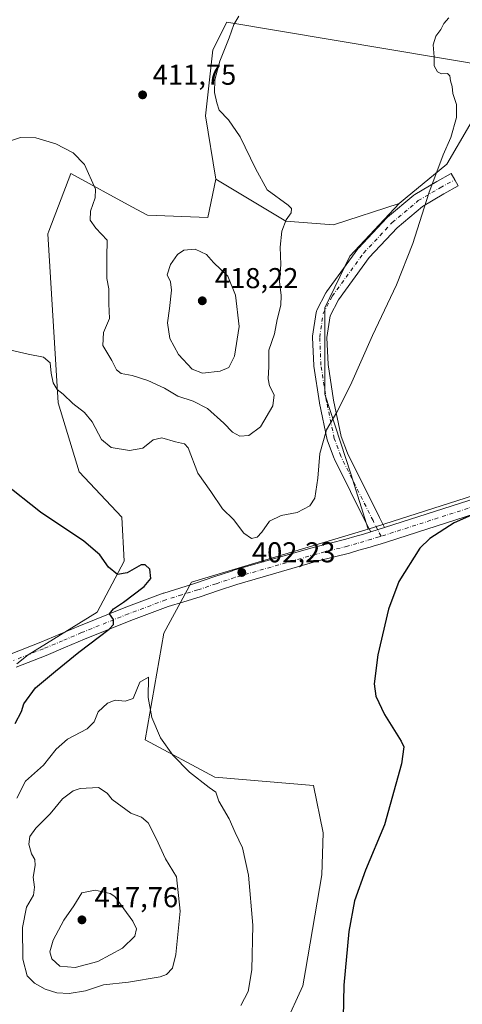
# Model space of a CAD drawing. Units: metres. Extents: x 587214 to 590679, y 4710473 to 4712830.
# Drawn here: x 589423 to 589578, y 4711360 to 4711703 of the extents above; entities that cross this region are included whole.
import ezdxf

# ---------------------------------------------------------------- set-up
doc = ezdxf.new("R2010")
doc.units = ezdxf.units.M
doc.header["$MEASUREMENT"] = 0
doc.linetypes.add('DGN Style 3', pattern=[2.307223458686699, 1.648016756204785, -0.6592067024819142])
doc.linetypes.add('DGN Style 4', pattern=[2.6384748266838614, 1.318413404963828, -0.6592067024819142, 0.001648016756204785, -0.6592067024819142])
for name, color, linetype, lineweight in [('Conducción de hidrocarburos lineal', 6, 'DGN Style 3', 0), ('Cultivos herbáceos CxS', 92, 'Continuous', 0), ('Cultivos leñosos CxS', 92, 'Continuous', 0), ('Curva de nivel maestra', 30, 'Continuous', 30), ('Curva de nivel normal', 30, 'Continuous', 0), ('Pista no pavimentada Cxs', 111, 'Continuous', 0), ('Pista no pavimentada eje', 91, 'DGN Style 4', 0), ('Punto de cota en terreno', 7, 'Continuous', 0), ('Rótulo de punto de cota en terreno', 7, 'Continuous', 0), ('Suelo desnudo CxS', 253, 'Continuous', 0)]:
    doc.layers.add(name, color=color, linetype=linetype, lineweight=lineweight)
doc.styles.add('Style-Arial', font='txt')

# ---------------------------------------------------------------- blocks, each defined once
blk = doc.blocks.new('*U8')
at = {"layer": 'Cultivos leñosos CxS', "color": 92, "linetype": 'Continuous', "lineweight": 0}
for points in [[(589629.0153999999, 4711760.7863, 402.8359999999957), (589752.3812999995, 4711712.8759, 395.2501000000047), (589755.9748999998, 4711723.655300001, 395.2529000000068), (589809.8706999999, 4711699.7005, 392.7250000000058), (589761.9621000001, 4711632.6281, 396.885500000004), (589733.2169000005, 4711672.1525, 398.1346000000049), (589595.9005000005, 4711720.4309, 404.4496000000072), (589609.9556999998, 4711764.8709, 404.0751000000019)], [(589555.6420999998, 4711638.9123, 406.5255999999936), (589532.7421000004, 4711631.464500001, 408.6122000000032), (589516.1763000004, 4711632.739700001, 410.3628000000026), (589491.7169000005, 4711647.424699999, 412.4713000000047), (589488.1414000001, 4711669.5875, 411.0151999999944), (589490.6920999996, 4711692.538699999, 411.0256999999983), (589495.5475000005, 4711702.255899999, 411.0534999999945), (589589.2281, 4711686.5285, 403.6012999999948), (589580.4121000003, 4711666.4277, 404.1609000000026), (589572.3130999999, 4711652.658500001, 405.1264999999985), (589557.7607000005, 4711640.659299999, 406.4557000000059)]]:
    blk.add_polyline3d(points, close=True, dxfattribs=at)
blk = doc.blocks.new('*U10')
at = {"layer": 'Cultivos herbáceos CxS', "color": 92, "linetype": 'Continuous', "lineweight": 0}
for points in [[(589729.0586999999, 4711584.201400001, 399.4465000000055), (589544.8239000002, 4711525.375499999, 402.0059000000037), (589538.7915000003, 4711544.6799, 403.6600999999937), (589529.7430999996, 4711572.4299, 406.4723999999987), (589529.7435999997, 4711602.592700001, 407.9003999999986), (589538.4819, 4711620.568299999, 407.8028999999952), (589555.6420999998, 4711638.9123, 406.5255999999936), (589557.7607000005, 4711640.659299999, 406.4557000000059), (589572.3130999999, 4711652.658500001, 405.1264999999985), (589580.4121000003, 4711666.4277, 404.1609000000026)], [(589589.2281, 4711686.5285, 403.6012999999948), (589495.5475000005, 4711702.255899999, 411.0534999999945), (589490.6920999996, 4711692.538699999, 411.0256999999983), (589488.1414000001, 4711669.5875, 411.0151999999944), (589491.7169000005, 4711647.424699999, 412.4713000000047), (589488.9153000005, 4711634.028899999, 413.3937000000006), (589467.8614999996, 4711634.839299999, 413.4532000000036), (589462.3904999997, 4711637.8247, 412.7002999999968), (589441.142, 4711649.419500001, 409.6530000000057), (589433.4199000001, 4711629.3389, 407.8398000000016), (589433.0434999998, 4711628.360500001, 407.7528000000021), (589436.7368999999, 4711569.3991, 404.6089000000065), (589444.0093, 4711545.305500001, 403.0676999999997), (589458.9530999997, 4711529.5437, 402.2958000000072), (589459.7626999998, 4711514.1547, 400.6956999999966), (589450.2846999997, 4711496.394900001, 399.1285999999964), (589426.2635000005, 4711481.508300001, 397.4793000000063), (589422.3284, 4711478.2918, 397.1872000000003)]]:
    blk.add_polyline3d(points, dxfattribs=at)
blk = doc.blocks.new('5PATER')
at = {"layer": 'Conducción de hidrocarburos lineal', "linetype": 'Continuous', "lineweight": 0}
h = blk.add_hatch(color=51, dxfattribs=at)
edge = h.paths.add_edge_path()
edge.add_ellipse((0, 0), major_axis=(-0.1095731443231308, -0.1110710700762829), ratio=0.9994222409660322, start_angle=0, end_angle=360)

msp = doc.modelspace()

# ---------------------------------------------------------------- linework, layer by layer
at = {"layer": 'Cultivos herbáceos CxS', "color": 92, "linetype": 'Continuous', "lineweight": 0, "extrusion": (0.01260567112236435, 0.004024972203391972, 0.999912444494175), "elevation": 26797.33753610911, "flags": 128}
msp.add_lwpolyline([(589677.1659054457, 4711514.50722859), (589492.9134807747, 4711455.680852082)], dxfattribs=at)
msp.add_lwpolyline([(589677.1659054457, 4711514.50722859), (589492.9134807747, 4711455.680852082)], dxfattribs=at)
at = {"layer": 'Cultivos herbáceos CxS', "color": 92, "linetype": 'Continuous', "lineweight": 0}
for points in [[(589555.6420999998, 4711638.9123, 406.5255999999936), (589557.7607000005, 4711640.659299999, 406.4557000000059), (589572.3130999999, 4711652.658500001, 405.1264999999985), (589580.4121000003, 4711666.4277, 404.1609000000026), (589589.2281, 4711686.5285, 403.6012999999948), (589495.5475000005, 4711702.255899999, 411.0534999999945), (589490.6920999996, 4711692.538699999, 411.0256999999983), (589488.1414000001, 4711669.5875, 411.0151999999944), (589491.7169000005, 4711647.424699999, 412.4713000000047)], [(589491.7169000005, 4711647.424699999, 412.4713000000047), (589488.9153000005, 4711634.028899999, 413.3937000000006), (589467.8614999996, 4711634.839299999, 413.4532000000036), (589462.3904999997, 4711637.8247, 412.7002999999968), (589441.142, 4711649.419500001, 409.6530000000057), (589433.4199000001, 4711629.3389, 407.8398000000016), (589433.0434999998, 4711628.360500001, 407.7528000000021), (589436.7368999999, 4711569.3991, 404.6089000000065), (589444.0093, 4711545.305500001, 403.0676999999997), (589458.9530999997, 4711529.5437, 402.2958000000072), (589459.7626999998, 4711514.1547, 400.6956999999966), (589450.2846999997, 4711496.394900001, 399.1285999999964), (589426.2635000005, 4711481.508300001, 397.4793000000063), (589422.3284, 4711478.2918, 397.1872000000003)], [(589555.6420999998, 4711638.9123, 406.5255999999936), (589538.4819, 4711620.568299999, 407.8028999999952), (589529.7435999997, 4711602.592700001, 407.9003999999986), (589529.7430999996, 4711572.4299, 406.4723999999987), (589538.7915000003, 4711544.6799, 403.6600999999937), (589544.8239000002, 4711525.375499999, 402.0059000000037)], [(589509.7068999996, 4711339.018300001, 403.4722000000039), (589522.1086999997, 4711365.929099999, 402.4021999999969), (589523.0253, 4711371.307499999, 402.6272999999928), (589528.7269000001, 4711404.761299999, 402.5782999999938), (589529.2041999997, 4711419.4003, 402.6103000000003), (589525.8426999999, 4711435.907500001, 402.1315999999933), (589491.3400999998, 4711438.8279, 404.1052999999956), (589467.0478999997, 4711451.786699999, 406.5325000000012), (589473.5279999999, 4711489.045299999, 402.4076000000059), (589483.2446999997, 4711506.864499999, 401.9162999999971), (589544.8239000002, 4711525.375499999, 402.0059000000037), (589729.0586999999, 4711584.201400001, 399.4465000000055)], [(589544.8239000002, 4711525.375499999, 402.0059000000037), (589483.2446999997, 4711506.864499999, 401.9162999999971), (589473.5279999999, 4711489.045299999, 402.4076000000059), (589467.0478999997, 4711451.786699999, 406.5325000000012), (589491.3400999998, 4711438.8279, 404.1052999999956), (589525.8426999999, 4711435.907500001, 402.1315999999933), (589529.2041999997, 4711419.4003, 402.6103000000003), (589528.7269000001, 4711404.761299999, 402.5782999999938), (589523.0253, 4711371.307499999, 402.6272999999928), (589522.1086999997, 4711365.929099999, 402.4021999999969), (589509.7068999996, 4711339.018300001, 403.4722000000039)]]:
    msp.add_polyline3d(points, dxfattribs=at)
at = {"layer": 'Cultivos leñosos CxS', "color": 92, "linetype": 'Continuous', "lineweight": 0}
for points in [[(589555.6420999998, 4711638.9123, 406.5255999999936), (589557.7607000005, 4711640.659299999, 406.4557000000059), (589572.3130999999, 4711652.658500001, 405.1264999999985), (589580.4121000003, 4711666.4277, 404.1609000000026), (589589.2281, 4711686.5285, 403.6012999999948), (589495.5475000005, 4711702.255899999, 411.0534999999945), (589490.6920999996, 4711692.538699999, 411.0256999999983), (589488.1414000001, 4711669.5875, 411.0151999999944), (589491.7169000005, 4711647.424699999, 412.4713000000047)], [(589491.7169000005, 4711647.424699999, 412.4713000000047), (589516.1763000004, 4711632.739700001, 410.3628000000026), (589532.7421000004, 4711631.464500001, 408.6122000000032), (589555.6420999998, 4711638.9123, 406.5255999999936)]]:
    msp.add_polyline3d(points, dxfattribs=at)
at = {"layer": 'Curva de nivel maestra', "color": 30, "linetype": 'Continuous', "lineweight": 30, "elevation": 400, "flags": 128}
for points in [[(589421.7300000004, 4711457.550100001), (589423.9400000004, 4711461.670100001), (589424.7699999996, 4711464.370100001), (589428.8399999999, 4711469.960100001), (589435.8300000001, 4711475.7501), (589443.9400000004, 4711482.350099999), (589454.5199999996, 4711490.380100001), (589456.0199999996, 4711492.030099999), (589455.9900000002, 4711493.8301), (589454.6600000003, 4711495.720100001), (589455.9900000002, 4711497.530099999), (589459.5199999996, 4711499.880100001), (589466.7199999997, 4711505.340100001), (589469, 4711508.130100001), (589468.6600000003, 4711511.4001), (589467.0300000003, 4711512.860099999), (589465.7199999997, 4711512.8201), (589460.7800000003, 4711510.030099999), (589457.4199999999, 4711509.4801), (589454.2800000003, 4711512.0601), (589451.2599999999, 4711516.380100001), (589445.7100000001, 4711521.1601), (589430.4900000002, 4711531.290100001), (589417.6200000001, 4711541.540100001)], [(589588.2400000002, 4711533.5001), (589574.8899999997, 4711527.4801), (589566.4299999997, 4711522.040100001), (589562.9100000003, 4711518.6801), (589555.5300000003, 4711507.0101), (589551.9800000004, 4711497.350099999), (589548.2400000002, 4711481.4301), (589546.9699999997, 4711471.360099999), (589547.5700000003, 4711467.100099999), (589550.6200000001, 4711460.6801), (589556.4400000004, 4711451.350099999), (589557.3399999999, 4711449.350099999), (589556.5599999996, 4711443.4001), (589550.54, 4711422.200099999), (589543.9600000001, 4711406.300100001), (589540.0899999999, 4711395.6801), (589538.1299999999, 4711384.9001), (589536.4199999999, 4711366.200099999), (589536.1799999997, 4711354.960100001)]]:
    msp.add_lwpolyline(points, dxfattribs=at)
at = {"layer": 'Curva de nivel normal', "color": 30, "linetype": 'Continuous', "lineweight": 0, "flags": 128}
for points, elevation in [([(589415.7199999997, 4711659.470100001), (589423.5499999998, 4711661.9901), (589428.8899999997, 4711661.880100001), (589435.8899999997, 4711659.780099999), (589441.8899999997, 4711656.5701), (589445.8600000005, 4711652.610099999), (589449.7800000003, 4711643.920100001), (589449.6299999999, 4711640.880100001), (589447.9299999997, 4711636.220100001), (589447.8300000001, 4711633.090100001), (589449.8200000003, 4711630.290100001), (589453.7999999998, 4711626.110099999), (589453.6299999999, 4711620.1801), (589453.7000000002, 4711615.870100001), (589453.6500000004, 4711612.7601), (589454.3399999999, 4711609.210100001), (589454.4100000003, 4711603.890100001), (589454.6200000001, 4711598.8201), (589452.4800000004, 4711593.890100001), (589452.3399999999, 4711589.360099999), (589455.3799999999, 4711584.1601), (589457.0499999998, 4711580.870100001), (589458.7000000002, 4711579.640100001), (589462.5099999999, 4711578.970100001), (589468.0199999996, 4711577.220100001), (589473.8099999996, 4711574.550100001), (589478.4400000004, 4711571.780099999), (589483.8700000001, 4711569.960100001), (589488.7599999999, 4711567.390100001), (589494.5700000003, 4711562.3101), (589497.5599999996, 4711559.1601), (589500.0700000003, 4711557.7301), (589503.2000000002, 4711557.9801), (589507.3200000003, 4711561.020099999), (589511.5999999996, 4711568.390100001), (589512.0599999996, 4711572.140100001), (589510.5, 4711575.300100001), (589510.0099999999, 4711577.800100001), (589510.2199999997, 4711582.120100001), (589510.2699999996, 4711587.7301), (589512.2000000002, 4711593.460100001), (589513.1100000005, 4711598.4901), (589514.3700000001, 4711603.4901), (589514.5599999996, 4711606.790100001), (589513.9900000002, 4711611.780099999), (589514.3899999997, 4711617.690099999), (589514.1200000001, 4711623.690099999), (589514.7999999998, 4711629.3201), (589516.3200000003, 4711633.2301), (589518.0499999998, 4711635.6601), (589518.1100000005, 4711637.220100001), (589516.9800000004, 4711638.360099999), (589509.6600000003, 4711643.7301), (589505.6100000005, 4711651.170100001), (589500.25, 4711662.1801), (589496.1399999997, 4711668.130100001), (589492.9100000003, 4711671.470100001), (589492.0999999996, 4711674.030099999), (589491.2800000003, 4711677.700099999), (589491.4000000004, 4711682.100099999), (589493.1200000001, 4711688.6501), (589496.3499999996, 4711696.770099999), (589498.0300000003, 4711701.370100001), (589499.75, 4711704.350099999)], 410), ([(589419.7400000002, 4711587.880100001), (589426.25, 4711586.360099999), (589431.6200000001, 4711585.3201), (589433.8700000001, 4711583.3101), (589434.2400000002, 4711579.710100001), (589434.9600000001, 4711576.4301), (589436.3899999997, 4711574.0601), (589438.4600000001, 4711572.4001), (589441.8200000003, 4711569.1501), (589445.8799999999, 4711566.0101), (589448.5999999996, 4711562.7401), (589451.8600000005, 4711556.6601), (589455.1799999997, 4711553.780099999), (589461.5499999998, 4711552.780099999), (589466.2300000004, 4711553.550100001), (589469.9000000004, 4711556.450099999), (589472.8399999999, 4711557.220100001), (589477.6799999997, 4711555.8101), (589480.7599999999, 4711555.040100001), (589482.0499999998, 4711553.700099999), (589485.4900000002, 4711544.9101), (589490.0199999996, 4711538.470100001), (589494.0999999996, 4711532.420100001), (589497.8700000001, 4711528.6601), (589501.4500000002, 4711523.9001), (589504.1699999999, 4711522.0701), (589506.1200000001, 4711522.4801), (589507.7699999996, 4711524.300100001), (589510.4500000002, 4711528.110099999), (589514.5599999996, 4711530.050100001), (589520.0599999996, 4711531.1601), (589524.54, 4711533.420100001), (589526.2599999999, 4711536.130100001), (589527.2800000003, 4711543.0701), (589527.9800000004, 4711551.720100001), (589530.3899999997, 4711559.9901), (589533.9600000001, 4711566.1801), (589538.7100000001, 4711575.5801), (589546.4100000003, 4711592.920100001), (589554.7300000004, 4711610.5801), (589560.4199999999, 4711625.0001), (589566.0599999996, 4711642.600099999), (589571.0999999996, 4711655.920100001), (589573.7800000003, 4711662.020099999), (589575.6699999999, 4711668.9101), (589575.6900000004, 4711673.540100001), (589574.4299999997, 4711677.340100001), (589574.1399999997, 4711679.7601), (589573.6200000001, 4711681.720100001), (589573.4299999997, 4711683.4901), (589572.6200000001, 4711684.2601), (589570.5199999996, 4711684.220100001), (589569.0499999998, 4711684.9001), (589567.8700000001, 4711687.0001), (589567.9500000002, 4711690.0801), (589567.5899999999, 4711694.3201), (589568.4600000001, 4711697.290100001), (589570.2300000004, 4711699.640100001), (589571.29, 4711701.700099999), (589573.0199999996, 4711703.700099999)], 405), ([(589484.4699999997, 4711623.0101), (589480.5800000001, 4711622.700099999), (589478.2999999998, 4711621.200099999), (589475.8499999996, 4711617.690099999), (589474.7800000003, 4711614.020099999), (589475.9000000004, 4711611.6601), (589476.2400000002, 4711608.6801), (589475.54, 4711602.360099999), (589474.8200000003, 4711597.360099999), (589475.6900000004, 4711591.800100001), (589478.75, 4711586.2401), (589483.5099999999, 4711581.130100001), (589487.0300000003, 4711579.700099999), (589493.1799999997, 4711580.4101), (589496.2300000004, 4711581.7501), (589498.2800000003, 4711585.6801), (589499.8200000003, 4711596.020099999), (589498.5300000003, 4711606.9901), (589495.9199999999, 4711613.540100001), (589490.9400000004, 4711618.4001), (589488.4299999997, 4711621.120100001), (589484.4699999997, 4711623.0101)], 415), ([(589468.2300000004, 4711473.6801), (589465.2000000002, 4711471.970100001), (589462.8899999997, 4711466.2601), (589460.04, 4711465.360099999), (589456.5599999996, 4711465.6501), (589453.8799999999, 4711464.6501), (589450.6600000003, 4711461.5801), (589449.2599999999, 4711458.100099999), (589446.8399999999, 4711455.6801), (589439.9699999997, 4711452.0101), (589435.9900000002, 4711448.520099999), (589431.5499999998, 4711442.950099999), (589425.3200000003, 4711437.4001), (589422.2999999998, 4711431.4901)], 405), ([(589500.3899999997, 4711359.090100001), (589503.0599999996, 4711364.040100001), (589504.3300000001, 4711371.610099999), (589504.6500000004, 4711387.090100001), (589503.1600000003, 4711404.600099999), (589501.0599999996, 4711414.1601), (589498.4900000002, 4711419.470100001), (589496.3300000001, 4711424.270099999), (589492.79, 4711430.450099999), (589491.7300000004, 4711433.5101), (589489.3499999996, 4711435.130100001), (589482.5, 4711440.530099999), (589476.7100000001, 4711446.460100001), (589472.3899999997, 4711452.540100001), (589469.4100000003, 4711459.640100001), (589468.1399999997, 4711466.590100001), (589468.2300000004, 4711473.6801)], 405), ([(589450.7300000004, 4711435.130100001), (589444.3799999999, 4711434.780099999), (589441.8899999997, 4711434.030099999), (589438.2199999997, 4711431.220100001), (589433.8899999997, 4711426.020099999), (589428.9600000001, 4711421.020099999), (589426.8499999996, 4711418.100099999), (589426.5199999996, 4711415.4101), (589427.4000000004, 4711412.0801), (589428.5099999999, 4711410.100099999), (589428.7199999997, 4711407.950099999), (589427.9500000002, 4711403.880100001), (589428.4699999997, 4711400.370100001), (589428.04, 4711397.630100001), (589425.6900000004, 4711393.390100001), (589424.2300000004, 4711386.340100001), (589424.3399999999, 4711375.2401), (589425.8300000001, 4711369.5101), (589428.4600000001, 4711366.9001), (589432.2199999997, 4711364.8101), (589436.2199999997, 4711363.5101), (589440.5499999998, 4711363.270099999), (589446.2199999997, 4711364.280099999), (589452.5599999996, 4711366.3301), (589461.2300000004, 4711367.290100001), (589472.3200000003, 4711369.090100001), (589474.5, 4711369.920100001), (589476.5599999996, 4711372.190099999), (589477.8099999996, 4711376.9001), (589479.2199999997, 4711392.0001), (589478.0099999999, 4711404.0001), (589474.1299999999, 4711410.340100001), (589470.8899999997, 4711417.340100001), (589468.0700000003, 4711422.890100001), (589465.7999999998, 4711424.850099999), (589462.0099999999, 4711426.1801), (589455.54, 4711430.9901), (589453.8200000003, 4711433.1801), (589450.7300000004, 4711435.130100001)], 410), ([(589449.6100000005, 4711399.350099999), (589444.9299999997, 4711398.460100001), (589442.1699999999, 4711393.920100001), (589438.6900000004, 4711388.9001), (589434.9100000003, 4711381.940099999), (589433.8499999996, 4711377.880100001), (589434.4900000002, 4711375.360099999), (589437.3300000001, 4711372.8201), (589442.6699999999, 4711372.340100001), (589450.5599999996, 4711374.4901), (589459.2000000002, 4711379.130100001), (589463.4500000002, 4711383.300100001), (589464.0800000001, 4711385.890100001), (589462.7199999997, 4711388.4901), (589456.5300000003, 4711397.130100001), (589454.8099999996, 4711398.2501), (589449.6100000005, 4711399.350099999)], 415)]:
    msp.add_lwpolyline(points, dxfattribs=dict(at, elevation=elevation))
at = {"layer": 'Pista no pavimentada Cxs', "color": 111, "linetype": 'Continuous', "lineweight": 0, "extrusion": (0.02419509989814026, 0.007344034519088437, 0.9996802800385239), "elevation": 49267.27710780429, "flags": 128}
msp.add_lwpolyline([(4337180.265855015, -1931959.21406387), (4337180.265855015, -1931964.296102592)], dxfattribs=at)
msp.add_lwpolyline([(4337180.265855015, -1931959.21406387), (4337180.265855015, -1931964.296102592)], dxfattribs=at)
at = {"layer": 'Pista no pavimentada Cxs', "color": 111, "linetype": 'Continuous', "lineweight": 0}
msp.add_polyline3d([(589550.6261, 4711525.8529, 401.5607000000018), (589545.7647000002, 4711524.3772, 401.6891999999934), (589544.341, 4711527.16, 401.9266000000061), (589533.0751999998, 4711549.691600001, 404.3788999999961), (589532.9619000005, 4711549.9549, 404.4033000000054), (589530.7220999999, 4711556.1143, 405.0522000000055), (589530.6250999998, 4711556.4542, 405.0810999999958), (589527.9170000004, 4711569.3323, 406.2351000000053), (589527.8975000001, 4711569.436799999, 406.2434000000067), (589525.9090999998, 4711582.160900001, 407.3524000000034), (589525.8811999997, 4711582.445599999, 407.3757999999943), (589525.4844000004, 4711592.235200001, 407.9254999999976), (589525.4823000003, 4711592.3364, 407.930600000007), (589525.5082, 4711592.695499999, 407.9395999999979), (589526.6988000004, 4711600.897600001, 408.1052000000054), (589526.7939999999, 4711601.3071, 408.1149000000005), (589526.9563999996, 4711601.694900001, 408.1098000000056), (589530.1314000003, 4711607.780300001, 408.1095999999961), (589530.1827999996, 4711607.8739, 408.1064000000042), (589530.3267999999, 4711608.0954, 408.0945999999968), (589541.307, 4711623.176700001, 407.4361999999965), (589541.4129999997, 4711623.312200001, 407.4245999999985), (589541.5043000003, 4711623.414999999, 407.4140000000043), (589551.4261999996, 4711633.998400001, 406.7329000000027), (589551.6414000001, 4711634.202299999, 406.7344000000012), (589560.7703999998, 4711641.8759, 406.5604000000022), (589561.1139000002, 4711642.1182, 406.5139999999956), (589568.7939999999, 4711646.620300001, 407.752999999997), (589568.8419000005, 4711646.647500001, 407.741399999999), (589573.869, 4711649.4257, 406.1744000000036), (589575.0782000005, 4711647.237600001, 404.8227000000043), (589576.3077999996, 4711645.061000001, 404.343200000003), (589571.2880999995, 4711642.286599999, 404.7158999999957), (589563.8249000004, 4711637.911699999, 405.3451999999961), (589554.9722999996, 4711630.4704, 406.0219999999972), (589545.2580000004, 4711620.1084, 406.6716000000015), (589534.4784000004, 4711605.3027, 407.148199999996), (589531.5859000003, 4711599.7588, 407.2602999999945), (589530.4896, 4711592.2064, 407.0866999999998), (589530.8711999999, 4711582.791200001, 406.6000000000058), (589532.8234000001, 4711570.297300001, 405.5951999999961), (589535.4815999996, 4711557.6566, 404.5035999999964), (589537.6117000004, 4711551.799100001, 403.9079999999958), (589548.8026999999, 4711529.4168, 401.7541000000056)], close=True, dxfattribs=at)
for points in [[(589545.7647000002, 4711524.3773, 401.6891999999934), (589544.341, 4711527.16, 401.9266000000061), (589533.0751999998, 4711549.691600001, 404.3788999999961), (589532.9619000005, 4711549.9549, 404.4033000000054), (589530.7220999999, 4711556.1143, 405.0522000000055), (589530.6250999998, 4711556.4542, 405.0810999999958), (589527.9170000004, 4711569.3323, 406.2351000000053), (589527.8975000001, 4711569.436799999, 406.2434000000067), (589525.9090999998, 4711582.160900001, 407.3524000000034), (589525.8811999997, 4711582.445599999, 407.3757999999943), (589525.4844000004, 4711592.235200001, 407.9254999999976), (589525.4823000003, 4711592.3364, 407.930600000007), (589525.5082, 4711592.695499999, 407.9395999999979), (589526.6988000004, 4711600.897600001, 408.1052000000054), (589526.7939999999, 4711601.307200001, 408.1149000000005), (589526.9563999996, 4711601.694900001, 408.1098000000056), (589530.1314000003, 4711607.780300001, 408.1095999999961), (589530.1827999996, 4711607.8739, 408.1064000000042), (589530.3267999999, 4711608.0954, 408.0945999999968), (589541.307, 4711623.176700001, 407.4361999999965), (589541.4129999997, 4711623.312200001, 407.4245999999985), (589541.5043000003, 4711623.414999999, 407.4140000000043), (589551.4261999996, 4711633.998400001, 406.7329000000027), (589551.6414000001, 4711634.202299999, 406.7344000000012), (589560.7703999998, 4711641.8759, 406.5604000000022), (589561.1139000002, 4711642.1182, 406.5139999999956), (589568.7939999999, 4711646.620300001, 407.752999999997), (589568.8419000005, 4711646.647500001, 407.741399999999), (589573.869, 4711649.4257, 406.1744000000036), (589575.0782000005, 4711647.237600001, 404.8227000000043), (589576.3077999996, 4711645.061000001, 404.343200000003), (589571.2880999995, 4711642.286599999, 404.7158999999957), (589563.8249000004, 4711637.911699999, 405.3451999999961), (589554.9722999996, 4711630.4704, 406.0219999999972), (589545.2580000004, 4711620.1084, 406.6716000000015), (589534.4784000004, 4711605.3027, 407.148199999996), (589531.5859000003, 4711599.7588, 407.2602999999945), (589530.4896, 4711592.2064, 407.0866999999998), (589530.8711999999, 4711582.791200001, 406.6000000000058), (589532.8234000001, 4711570.297300001, 405.5951999999961), (589535.4815999996, 4711557.6566, 404.5035999999964), (589537.6117000004, 4711551.799100001, 403.9079999999958), (589548.8026999999, 4711529.4168, 401.7541000000056), (589550.6261, 4711525.8529, 401.5607000000018)], [(589420.2597000003, 4711481.860400001, 398.5241999999998), (589430.6398, 4711485.8968, 397.9829000000027), (589437.2714000001, 4711488.7027, 398.4955000000046), (589443.9519999997, 4711491.5262, 399.0666999999958), (589460.2822000004, 4711498.094500001, 400.4100999999937), (589460.341, 4711498.1173, 400.4138999999996), (589473.4005000005, 4711502.990800001, 401.5997000000062), (589473.5193999996, 4711503.031300001, 401.6055000000051), (589479.1189000001, 4711504.781099999, 401.937699999995), (589484.6694, 4711506.5185, 402.178700000004), (589491.0597999999, 4711508.6602, 402.4250999999931), (589497.4890000002, 4711510.82, 402.4235999999946), (589497.5946000004, 4711510.852800001, 402.4235999999946), (589526.1096000001, 4711519.047800001, 402.1503999999986), (589526.1887999997, 4711519.0692, 402.1491999999998), (589537.0499999998, 4711521.8082, 401.9244000000036), (589540.2708999999, 4711522.745300001, 401.8390000000072), (589543.2698999997, 4711523.619899999, 401.7535999999964), (589545.7647000002, 4711524.3772, 401.6891999999934), (589550.6261, 4711525.8529, 401.5607000000018), (589594.6032999996, 4711540.024599999, 400.3307000000059)], [(589550.6261, 4711525.8529, 401.5607000000018), (589594.6032999996, 4711540.024599999, 400.3307000000059)], [(589596.1076999997, 4711535.256200001, 399.8591000000015), (589551.6116000004, 4711520.917199999, 401.2790999999997), (589549.0495999996, 4711520.1392, 401.3208000000013), (589547.0232999995, 4711519.523800001, 401.3573999999935), (589545.5708, 4711519.082699999, 401.3904999999941), (589541.6693000002, 4711517.944900001, 401.502999999997), (589538.4035, 4711516.9946, 401.5966999999946), (589538.3163999999, 4711516.971000001, 401.599000000002), (589527.4512, 4711514.231000001, 401.7823000000063), (589499.0288000006, 4711506.0626, 402.4149000000034), (589492.6503999997, 4711503.92, 402.395399999994), (589486.2106999997, 4711501.762, 402.3261000000057), (589480.6113, 4711500.009099999, 402.2584000000061), (589475.0756000001, 4711498.279100001, 401.9735999999975), (589462.1187000005, 4711493.4439, 400.998900000006), (589445.8583000004, 4711486.9038, 399.630799999999), (589439.2187999999, 4711484.0975, 399.1916000000056), (589432.5543000001, 4711481.2777, 398.5108999999939), (589432.4862000003, 4711481.2501, 398.505799999999), (589422.0705000004, 4711477.1998, 397.5123000000021)], [(589596.1076999997, 4711535.256200001, 399.8591000000015), (589551.6116000004, 4711520.917199999, 401.2790999999997), (589549.0495999996, 4711520.1392, 401.3208000000013), (589547.0232999995, 4711519.523800001, 401.3573999999935), (589545.5708, 4711519.082699999, 401.3904999999941), (589541.6693000002, 4711517.944900001, 401.502999999997), (589538.4035, 4711516.9946, 401.5966999999946), (589538.3163999999, 4711516.971000001, 401.599000000002), (589527.4512, 4711514.231000001, 401.7823000000063), (589499.0288000006, 4711506.0626, 402.4149000000034), (589492.6503999997, 4711503.92, 402.395399999994), (589486.2106999997, 4711501.762, 402.3261000000057), (589480.6113, 4711500.009099999, 402.2584000000061), (589475.0756000001, 4711498.279100001, 401.9735999999975), (589462.1187000005, 4711493.4439, 400.998900000006), (589445.8583000004, 4711486.9038, 399.630799999999), (589439.2187999999, 4711484.0975, 399.1916000000056), (589432.5543000001, 4711481.2777, 398.5108999999939), (589432.4862000003, 4711481.2501, 398.505799999999), (589422.0705000004, 4711477.1998, 397.5123000000021)], [(589420.2597000003, 4711481.860400001, 398.5241999999998), (589430.6398, 4711485.8968, 397.9829000000027), (589437.2714000001, 4711488.7027, 398.4955000000046), (589443.9519999997, 4711491.5262, 399.0666999999958), (589460.2822000004, 4711498.094500001, 400.4100999999937), (589460.341, 4711498.1173, 400.4138999999996), (589473.4005000005, 4711502.990800001, 401.5997000000062), (589473.5193999996, 4711503.031300001, 401.6055000000051), (589479.1189000001, 4711504.781099999, 401.937699999995), (589484.6694, 4711506.5185, 402.178700000004), (589491.0597999999, 4711508.6602, 402.4250999999931), (589497.4890000002, 4711510.82, 402.4235999999946), (589497.5946000004, 4711510.852800001, 402.4235999999946), (589526.1096000001, 4711519.047800001, 402.1503999999986), (589526.1887999997, 4711519.0692, 402.1491999999998), (589537.0499999998, 4711521.8082, 401.9244000000036), (589540.2708999999, 4711522.745300001, 401.8390000000072), (589543.2698999997, 4711523.619899999, 401.7535999999964), (589545.7647000002, 4711524.3773, 401.6891999999934)]]:
    msp.add_polyline3d(points, dxfattribs=at)
at = {"layer": 'Pista no pavimentada eje', "color": 91, "linetype": 'DGN Style 4', "lineweight": 0}
for points in [[(589549.369, 4711522.8212, 401.4850000000006), (589546.5718, 4711528.2884, 401.8251000000019), (589535.3113000002, 4711550.809599999, 404.1380000000063), (589533.0716000004, 4711556.968699999, 404.7210999999952), (589530.3635, 4711569.846799999, 405.9116999999969), (589528.3790999996, 4711582.546800001, 406.9015000000072), (589527.9823000003, 4711592.3364, 407.4030000000057), (589529.1728999997, 4711600.5385, 407.6600999999937), (589532.3479000004, 4711606.6239, 407.5173000000068), (589543.3280999997, 4711621.705200001, 406.9902000000002), (589553.25, 4711632.288600001, 406.3393000000069), (589562.3782000003, 4711639.9615, 405.8306000000011), (589570.0510999998, 4711644.4594, 405.8856999999989), (589575.0782000005, 4711647.237600001, 404.8227000000043)], [(589731.5915000001, 4711580.956700001, 399.5478000000003), (589730.7128999997, 4711579.827, 399.5815000000002), (589723.6434000004, 4711577.152000001, 399.6898999999976), (589711.3613999998, 4711572.8992, 399.8533000000025), (589690.7751000002, 4711566.170100001, 400.2455999999947), (589617.9250999996, 4711544.350099999, 399.977899999998), (589604.1401000004, 4711540.235099999, 400.0206999999937), (589595.3701, 4711537.645099999, 400.212400000004), (589549.369, 4711522.8212, 401.4850000000006)], [(589549.369, 4711522.8212, 401.4850000000006), (589548.7451, 4711522.620100001, 401.4997000000003), (589546.0491000004, 4711521.826300001, 401.5437999999995), (589540.9700999996, 4711520.345100001, 401.6613999999972), (589537.7050999999, 4711519.395099999, 401.7687000000006), (589526.8000999996, 4711516.645099999, 401.9397999999928), (589498.2851, 4711508.450099999, 402.429999999993), (589491.8551000003, 4711506.290100001, 402.3925000000018), (589485.4401000004, 4711504.140100001, 402.2629000000015), (589479.8651000002, 4711502.395099999, 402.1126999999979), (589474.2651000004, 4711500.645099999, 401.7951999999932), (589461.2150999998, 4711495.7751, 400.7032999999938), (589444.9051000001, 4711489.215100001, 399.289499999999), (589438.2451, 4711486.4001, 398.7825000000012), (589431.5800999999, 4711483.5801, 398.1144000000059), (589421.1651, 4711479.530099999, 397.7706000000035)]]:
    msp.add_polyline3d(points, dxfattribs=at)
at = {"layer": 'Suelo desnudo CxS', "color": 253, "linetype": 'Continuous', "lineweight": 0}
for points in [[(589422.3284, 4711478.2918, 397.1872000000003), (589426.2635000005, 4711481.508300001, 397.4793000000063), (589450.2846999997, 4711496.394900001, 399.1285999999964), (589459.7626999998, 4711514.1547, 400.6956999999966), (589458.9530999997, 4711529.5437, 402.2958000000072), (589444.0093, 4711545.305500001, 403.0676999999997), (589436.7368999999, 4711569.3991, 404.6089000000065), (589433.0434999998, 4711628.360500001, 407.7528000000021), (589433.4199000001, 4711629.3389, 407.8398000000016), (589441.142, 4711649.419500001, 409.6530000000057), (589462.3904999997, 4711637.8247, 412.7002999999968), (589467.8614999996, 4711634.839299999, 413.4532000000036), (589488.9153000005, 4711634.028899999, 413.3937000000006), (589491.7169000005, 4711647.424699999, 412.4713000000047), (589516.1763000004, 4711632.739700001, 410.3628000000026), (589532.7421000004, 4711631.464500001, 408.6122000000032), (589555.6420999998, 4711638.9123, 406.5255999999936), (589538.4819, 4711620.568299999, 407.8028999999952), (589529.7435999997, 4711602.592700001, 407.9003999999986), (589529.7430999996, 4711572.4299, 406.4723999999987), (589538.7915000003, 4711544.6799, 403.6600999999937), (589544.8239000002, 4711525.375499999, 402.0059000000037), (589483.2446999997, 4711506.864499999, 401.9162999999971), (589473.5279999999, 4711489.045299999, 402.4076000000059), (589467.0478999997, 4711451.786699999, 406.5325000000012), (589491.3400999998, 4711438.8279, 404.1052999999956), (589525.8426999999, 4711435.907500001, 402.1315999999933), (589529.2041999997, 4711419.4003, 402.6103000000003), (589528.7269000001, 4711404.761299999, 402.5782999999938), (589523.0253, 4711371.307499999, 402.6272999999928), (589522.1086999997, 4711365.929099999, 402.4021999999969), (589509.7068999996, 4711339.018300001, 403.4722000000039)], [(589491.7169000005, 4711647.424699999, 412.4713000000047), (589488.9153000005, 4711634.028899999, 413.3937000000006), (589467.8614999996, 4711634.839299999, 413.4532000000036), (589462.3904999997, 4711637.8247, 412.7002999999968), (589441.142, 4711649.419500001, 409.6530000000057), (589433.4199000001, 4711629.3389, 407.8398000000016), (589433.0434999998, 4711628.360500001, 407.7528000000021), (589436.7368999999, 4711569.3991, 404.6089000000065), (589444.0093, 4711545.305500001, 403.0676999999997), (589458.9530999997, 4711529.5437, 402.2958000000072), (589459.7626999998, 4711514.1547, 400.6956999999966), (589450.2846999997, 4711496.394900001, 399.1285999999964), (589426.2635000005, 4711481.508300001, 397.4793000000063), (589422.3284, 4711478.2918, 397.1872000000003)], [(589491.7169000005, 4711647.424699999, 412.4713000000047), (589516.1763000004, 4711632.739700001, 410.3628000000026), (589532.7421000004, 4711631.464500001, 408.6122000000032), (589555.6420999998, 4711638.9123, 406.5255999999936)], [(589555.6420999998, 4711638.9123, 406.5255999999936), (589538.4819, 4711620.568299999, 407.8028999999952), (589529.7435999997, 4711602.592700001, 407.9003999999986), (589529.7430999996, 4711572.4299, 406.4723999999987), (589538.7915000003, 4711544.6799, 403.6600999999937), (589544.8239000002, 4711525.375499999, 402.0059000000037)], [(589544.8239000002, 4711525.375499999, 402.0059000000037), (589483.2446999997, 4711506.864499999, 401.9162999999971), (589473.5279999999, 4711489.045299999, 402.4076000000059), (589467.0478999997, 4711451.786699999, 406.5325000000012), (589491.3400999998, 4711438.8279, 404.1052999999956), (589525.8426999999, 4711435.907500001, 402.1315999999933), (589529.2041999997, 4711419.4003, 402.6103000000003), (589528.7269000001, 4711404.761299999, 402.5782999999938), (589523.0253, 4711371.307499999, 402.6272999999928), (589522.1086999997, 4711365.929099999, 402.4021999999969), (589509.7068999996, 4711339.018300001, 403.4722000000039)]]:
    msp.add_polyline3d(points, dxfattribs=at)

# ---------------------------------------------------------------- block references
at = {"layer": 'Cultivos herbáceos CxS', "color": 92, "linetype": 'Continuous', "lineweight": 0}
msp.add_blockref('*U10', (0, 0), dxfattribs=at)
at = {"layer": 'Cultivos leñosos CxS', "color": 92, "linetype": 'Continuous', "lineweight": 0}
msp.add_blockref('*U8', (0, 0), dxfattribs=at)
at = {"layer": 'Punto de cota en terreno', "color": 7, "linetype": 'Continuous', "lineweight": 0, "xscale": 10, "yscale": 10, "zscale": 10}
for p in [(589466.1699999999, 4711676.850000001, 411.75), (589487, 4711605, 418.2200000000012), (589500.7800000003, 4711510.220000001, 402.2299999999959), (589445, 4711389, 417.7599999999948)]:
    msp.add_blockref('5PATER', p, dxfattribs=at)

# ---------------------------------------------------------------- texts
at = {"layer": 'Rótulo de punto de cota en terreno', "color": 7, "linetype": 'Continuous', "lineweight": 0, "style": 'Style-Arial'}
for s, p in [('411,75', (589469.6978000002, 4711680.377800001)), ('418,22', (589491.4096999997, 4711609.409700001)), ('402,23', (589504.3077999996, 4711513.7478)), ('417,76', (589449.4096999997, 4711393.409700001))]:
    msp.add_text(s, height=7.000000000000002, dxfattribs=at).set_placement(p)

doc.saveas('drawing.dxf')
